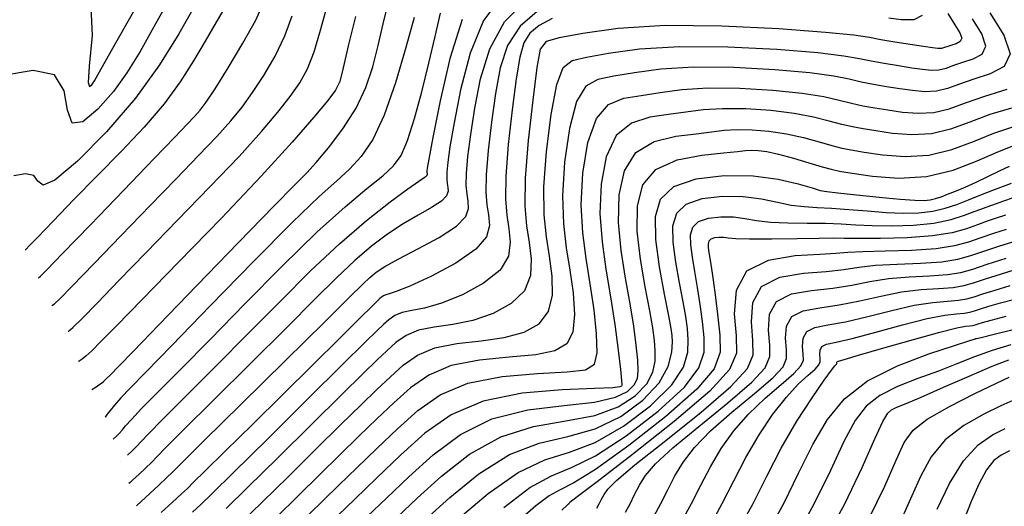
# Model space of a CAD drawing. Units: metres. Extents: x 793903 to 800040, y 7596876 to 7602550.
# Drawn here: x 794176 to 794289, y 7597709 to 7597765 of the extents above; entities that cross this region are included whole.
import ezdxf

# ---------------------------------------------------------------- set-up
doc = ezdxf.new("R2010")
doc.units = ezdxf.units.M
doc.layers.add('TOP-CURVA MESTRA', color=34, linetype='CONTINUOUS')
doc.layers.add('TOP-CURVA_INTERMEDIARIA', color=33, linetype='CONTINUOUS')

msp = doc.modelspace()

# ---------------------------------------------------------------- linework, layer by layer
at = {"layer": 'TOP-CURVA MESTRA', "flags": 128}
for points, elevation in [([(794193.503258, 7597768.957952), (794191.208198, 7597764.881814), (794189.414196, 7597761.695581), (794187.913459, 7597759.222883), (794186.367043, 7597757.069254), (794184.56632, 7597755.019279), (794182.823933, 7597753.573741), (794181.582844, 7597753.412474), (794181.073481, 7597754.90236), (794180.676123, 7597757.158475), (794179.558517, 7597758.982943), (794177.12047, 7597759.474863), (794173.690029, 7597758.921228)], 90), ([(794181.148429, 7597729.4141), (794181.672574, 7597729.880853), (794182.733315, 7597730.919157), (794184.508047, 7597732.729925), (794186.985282, 7597735.284976), (794190.10631, 7597738.498858), (794193.741134, 7597742.225242), (794197.474604, 7597746.074293), (794200.820283, 7597749.595296), (794203.404832, 7597752.441651), (794205.307312, 7597754.683191), (794206.719879, 7597756.493865), (794207.817163, 7597758.068284), (794208.70367, 7597759.683736), (794209.466378, 7597761.638176), (794210.195508, 7597764.121604), (794210.994248, 7597766.892207)], 95), ([(794282.50547, 7597766.058263), (794283.310945, 7597764.767849), (794283.870593, 7597763.840281), (794284.083791, 7597763.212291), (794283.897766, 7597762.817588), (794283.451152, 7597762.577771), (794282.930432, 7597762.411418), (794282.483571, 7597762.255412), (794282.104459, 7597762.119883), (794281.748471, 7597762.033269), (794281.345993, 7597762.019934), (794280.727482, 7597762.087937), (794279.698409, 7597762.24126), (794278.159593, 7597762.475856), (794276.393241, 7597762.755551), (794274.776906, 7597763.036144), (794273.458228, 7597763.289732), (794271.665182, 7597763.553629), (794268.395826, 7597763.881448), (794263.026517, 7597764.285356), (794256.446792, 7597764.61172), (794249.924487, 7597764.665461), (794244.516924, 7597764.325627), (794240.439377, 7597763.767787), (794237.696608, 7597763.241641), (794236.205499, 7597762.829592), (794235.531398, 7597761.944862), (794235.151773, 7597759.833378), (794234.664257, 7597756.055325), (794234.147148, 7597751.427919), (794233.798913, 7597747.082635), (794233.76254, 7597743.877359), (794233.959109, 7597741.575629), (794234.254223, 7597739.667393), (794234.487815, 7597737.750198), (794234.39713, 7597735.851987), (794233.693744, 7597734.108297), (794232.190745, 7597732.637192), (794230.107273, 7597731.486819), (794227.76398, 7597730.687851), (794225.448862, 7597730.228707), (794223.319276, 7597729.928789), (794221.49992, 7597729.565248), (794220.06756, 7597728.964774), (794218.907236, 7597728.152231), (794217.856054, 7597727.202022), (794216.712187, 7597726.11053), (794215.118062, 7597724.562049), (794212.677175, 7597722.16285), (794209.196911, 7597718.723066), (794205.300224, 7597714.868277), (794201.813957, 7597711.427924), (794199.35566, 7597709.022375)], 105), ([(794187.985625, 7597715.150419), (794188.528931, 7597715.665429), (794189.061109, 7597716.200582), (794189.558728, 7597716.74693), (794190.381891, 7597717.635939), (794191.986586, 7597719.284174), (794194.674869, 7597721.968152), (794198.133068, 7597725.404194), (794201.89358, 7597729.168567), (794205.566153, 7597732.887089), (794209.069931, 7597736.383761), (794212.401411, 7597739.532132), (794215.51809, 7597742.214913), (794218.22148, 7597744.351462), (794220.274094, 7597745.870297), (794221.521339, 7597746.748903), (794222.140199, 7597747.160625), (794222.39055, 7597747.327774), (794222.494906, 7597747.436575), (794222.526344, 7597747.528918), (794222.520575, 7597747.610606), (794222.508312, 7597747.690156), (794222.500258, 7597747.786935), (794222.502112, 7597747.923022), (794222.540856, 7597748.230483), (794222.728597, 7597749.281332), (794223.198722, 7597751.757568), (794224.044405, 7597756.002778), (794225.19796, 7597761.006893), (794226.551485, 7597765.421431)], 100), ([(794215.52889, 7597708.047877), (794217.806605, 7597710.221353), (794220.387458, 7597712.667786), (794223.189476, 7597715.212562), (794226.325705, 7597717.550673), (794229.957941, 7597719.344515), (794234.112651, 7597720.374888), (794238.274972, 7597720.896224), (794241.794706, 7597721.281362), (794244.182775, 7597721.825491), (794245.594559, 7597722.513207), (794246.346556, 7597723.251457), (794246.716373, 7597723.99431), (794246.82606, 7597724.884337), (794246.758776, 7597726.111229), (794246.581193, 7597727.824069), (794246.29404, 7597730.009496), (794245.88156, 7597732.613538), (794245.358577, 7597735.567087), (794244.862251, 7597738.740496), (794244.560325, 7597741.988985), (794244.62252, 7597745.142179), (794245.226471, 7597747.927338), (794246.551793, 7597750.046129), (794248.660434, 7597751.303202), (794251.143674, 7597751.915133), (794253.475126, 7597752.20148), (794255.272975, 7597752.422112), (794256.733695, 7597752.598147), (794258.198333, 7597752.69101), (794259.92894, 7597752.666424), (794261.871584, 7597752.50729), (794263.893338, 7597752.200805), (794265.862168, 7597751.755022), (794267.649608, 7597751.261424), (794269.128084, 7597750.83235), (794270.258856, 7597750.544447), (794271.358522, 7597750.331584), (794272.832512, 7597750.091936), (794274.966316, 7597749.780346), (794277.565659, 7597749.578328), (794280.316324, 7597749.72406), (794282.95777, 7597750.368125), (794285.444154, 7597751.310707), (794287.783305, 7597752.264391), (794289.958956, 7597752.998104)], 110), ([(794289.126626, 7597742.808731), (794288.067509, 7597742.458774), (794287.020461, 7597742.109935), (794285.908921, 7597741.715406), (794284.631006, 7597741.251646), (794282.983557, 7597740.788162), (794280.738097, 7597740.417728), (794277.81571, 7597740.208233), (794274.735728, 7597740.12804), (794272.167044, 7597740.120627), (794270.53634, 7597740.135862), (794269.301455, 7597740.149167), (794267.678016, 7597740.142354), (794265.141497, 7597740.106145), (794262.206747, 7597740.066911), (794259.648462, 7597740.059935), (794258.043919, 7597740.107719), (794257.180725, 7597740.181633), (794256.649068, 7597740.240264), (794256.122524, 7597740.247232), (794255.608214, 7597740.18628), (794255.196646, 7597740.046183), (794254.955617, 7597739.817094), (794254.86207, 7597739.494676), (794254.870237, 7597739.075973), (794254.944407, 7597738.517944), (794255.089101, 7597737.617216), (794255.318895, 7597736.130335), (794255.632055, 7597733.934739), (794255.961608, 7597731.391438), (794256.224268, 7597728.982334), (794256.255119, 7597727.018406), (794255.562721, 7597725.126944), (794253.574006, 7597722.764309), (794250.004831, 7597719.613254), (794245.726758, 7597716.262069), (794241.900275, 7597713.525432), (794239.382347, 7597711.970393), (794237.81584, 7597711.173486), (794236.540095, 7597710.463619), (794235.014491, 7597709.305594), (794233.178543, 7597707.707795)], 115), ([(794251.889079, 7597707.640758), (794252.960954, 7597709.584484), (794254.012344, 7597711.68617), (794255.126079, 7597713.835145), (794256.379444, 7597715.937046), (794257.827543, 7597717.962753), (794259.519936, 7597719.899456), (794261.439661, 7597721.717024), (794263.30366, 7597723.31605), (794264.762353, 7597724.579805), (794265.563163, 7597725.451406), (794265.841532, 7597726.113352), (794265.829902, 7597726.807986), (794265.755703, 7597727.700128), (794265.826305, 7597728.644513), (794266.244066, 7597729.418352), (794267.178369, 7597729.874768), (794268.666717, 7597730.17053), (794270.713642, 7597730.538319), (794273.263157, 7597731.137842), (794276.017218, 7597731.836904), (794278.617264, 7597732.430338), (794280.772303, 7597732.768302), (794282.461626, 7597732.922256), (794283.732092, 7597733.018991), (794284.668909, 7597733.167101), (794285.51067, 7597733.402422), (794286.534316, 7597733.742597), (794287.943823, 7597734.192503), (794289.65131, 7597734.70597)], 120), ([(794180.805218, 7597729.177942), (794180.805218, 7597729.177942)], 95), ([(794268.27748, 7597705.287095), (794270.624308, 7597709.561157), (794272.606644, 7597713.721215), (794274.091318, 7597717.051791), (794275.011309, 7597719.040113), (794275.564205, 7597719.984229), (794276.013744, 7597720.384887), (794276.625268, 7597720.688221), (794277.670529, 7597721.121883), (794279.422885, 7597721.858908), (794282.00528, 7597722.990482), (794284.939019, 7597724.280402), (794287.594996, 7597725.410614), (794289.51941, 7597726.146404)], 125), ([(794187.209253, 7597714.437237), (794187.209253, 7597714.437237)], 100)]:
    msp.add_lwpolyline(points, dxfattribs=dict(at, elevation=elevation))
at = {"layer": 'TOP-CURVA_INTERMEDIARIA'}
for points in [[(794183.692854, 7597767.586271, 89), (794183.904555, 7597763.526361, 89), (794183.562064, 7597759.973065, 89), (794183.450304, 7597758.115709, 89), (794183.59923, 7597757.636457, 89), (794183.85005, 7597757.84068, 89), (794184.16077, 7597758.304968, 89), (794184.956566, 7597759.690777, 89), (794186.779409, 7597762.930783, 89), (794189.928719, 7597768.499624, 89)], [(794230.977787, 7597767.919115, 101), (794228.987288, 7597765.255033, 101), (794227.449623, 7597761.495232, 101), (794226.343074, 7597757.271799, 101), (794225.591735, 7597753.450333, 101), (794225.121696, 7597750.70087, 101), (794224.867028, 7597748.911169, 101), (794224.763798, 7597747.773422, 101), (794224.753404, 7597747.010495, 101), (794224.798558, 7597746.467935, 101), (794224.867305, 7597746.021963, 101), (794224.899644, 7597745.564007, 101), (794224.723402, 7597745.046319, 101), (794224.138361, 7597744.43636, 101), (794223.010761, 7597743.7048, 101), (794221.472678, 7597742.83515, 101), (794219.722645, 7597741.814127, 101), (794217.920923, 7597740.623797, 101), (794216.07467, 7597739.227598, 101), (794214.152771, 7597737.584313, 101), (794212.075124, 7597735.618861, 101), (794209.565672, 7597733.120717, 101), (794206.299371, 7597729.845491, 101), (794202.161197, 7597725.738727, 101), (794197.8762, 7597721.50569, 101), (794194.37945, 7597718.041578, 101), (794192.339341, 7597715.987912, 101), (794191.357563, 7597714.971504, 101), (794190.76913, 7597714.365493, 101), (794190.053883, 7597713.676821, 101), (794189.270974, 7597712.947668, 101), (794188.624381, 7597712.354019, 101), (794188.265182, 7597712.025224, 101), (794188.132845, 7597711.904089, 101), (794188.113939, 7597711.886784, 101)], [(794195.636986, 7597766.832844, 91), (794193.871826, 7597763.700384, 91), (794191.666149, 7597760.140797, 91), (794188.884036, 7597756.297827, 91), (794185.53341, 7597752.4021, 91), (794182.197561, 7597749.031772, 91), (794179.603625, 7597746.851883, 91), (794178.242406, 7597746.278359, 91), (794177.659392, 7597746.73068, 91), (794177.163739, 7597747.379212, 91), (794176.216032, 7597747.570429, 91), (794174.882566, 7597747.355223, 91)], [(794199.313876, 7597766.937795, 92), (794198.180311, 7597765.040452, 92), (794196.904861, 7597762.880514, 92), (794195.568744, 7597760.584351, 92), (794194.05691, 7597758.170612, 92), (794192.205245, 7597755.631014, 92), (794189.906943, 7597752.965425, 92), (794187.284418, 7597750.206319, 92), (794184.517391, 7597747.394323, 92), (794181.80364, 7597744.616292, 92), (794179.413166, 7597742.144016, 92), (794177.634026, 7597740.295515, 92), (794176.656827, 7597739.283814, 92), (794176.282375, 7597738.901967, 92), (794176.214023, 7597738.838032, 92), (794176.204042, 7597738.831729, 92), (794176.200365, 7597738.829406, 92), (794176.199839, 7597738.829074, 92)], [(794177.734966, 7597735.61203, 93), (794177.947443, 7597735.784238, 93), (794178.673141, 7597736.50864, 93), (794180.496134, 7597738.382182, 93), (794183.694357, 7597741.701515, 93), (794187.533754, 7597745.696363, 93), (794191.027269, 7597749.329721, 93), (794193.415205, 7597751.805131, 93), (794194.847295, 7597753.288329, 93), (794195.700628, 7597754.185598, 93), (794196.33378, 7597754.901865, 93), (794197.031269, 7597755.836627, 93), (794198.059102, 7597757.388022, 93), (794199.570649, 7597759.790544, 93), (794201.26874, 7597762.624103, 93), (794202.743571, 7597765.304964, 93), (794203.728357, 7597767.420413, 93)], [(794183.875471, 7597722.743854, 97), (794184.349415, 7597723.043962, 97), (794184.672006, 7597723.253066, 97), (794184.970495, 7597723.456133, 97), (794185.203801, 7597723.638372, 97), (794185.493322, 7597723.913889, 97), (794186.001079, 7597724.429008, 97), (794186.932587, 7597725.379914, 97), (794188.667356, 7597727.16222, 97), (794191.628393, 7597730.221397, 97), (794195.96916, 7597734.719279, 97), (794200.764956, 7597739.683157, 97), (794204.821537, 7597743.856682, 97), (794207.281672, 7597746.346869, 97), (794208.636189, 7597747.714181, 97), (794209.712932, 7597748.882442, 97), (794211.145127, 7597750.579159, 97), (794212.787548, 7597752.746571, 97), (794214.300351, 7597755.1306, 97), (794215.42505, 7597757.526637, 97), (794216.228583, 7597759.927942, 97), (794216.859242, 7597762.377244, 97), (794217.443353, 7597764.871443, 97), (794218.019373, 7597767.224113, 97)], [(794189.018626, 7597709.336331, 102), (794190.556324, 7597710.744917, 102), (794191.578836, 7597711.688214, 102), (794192.477151, 7597712.530404, 102), (794193.156398, 7597713.196078, 102), (794194.296791, 7597714.339884, 102), (794196.772314, 7597716.798982, 102), (794201.077531, 7597721.043227, 102), (794206.189326, 7597726.07326, 102), (794210.705162, 7597730.522415, 102), (794213.565191, 7597733.354345, 102), (794215.080317, 7597734.853962, 102), (794215.904132, 7597735.636494, 102), (794216.631249, 7597736.240284, 102), (794217.620366, 7597736.896133, 102), (794219.171197, 7597737.757958, 102), (794221.424016, 7597738.921396, 102), (794223.881322, 7597740.248975, 102), (794225.886172, 7597741.544946, 102), (794226.951898, 7597742.656062, 102), (794227.272945, 7597743.599095, 102), (794227.214034, 7597744.43332, 102), (794227.088803, 7597745.245714, 102), (794227.006549, 7597746.234054, 102), (794227.025484, 7597747.623822, 102), (794227.193199, 7597749.591854, 102), (794227.514794, 7597752.120408, 102), (794227.984748, 7597755.143099, 102), (794228.641743, 7597758.540819, 102), (794229.701287, 7597761.983571, 102), (794231.42309, 7597765.088635, 102), (794233.918738, 7597767.55837, 102)], [(794179.270092, 7597732.394986, 94), (794179.547936, 7597732.599169, 94), (794180.172857, 7597733.194747, 94), (794181.614724, 7597734.65067, 94), (794184.101202, 7597737.21572, 94), (794187.259518, 7597740.49067, 94), (794190.56679, 7597743.91429, 94), (794193.57817, 7597747.015187, 94), (794196.16095, 7597749.681311, 94), (794198.260455, 7597751.890447, 94), (794199.869306, 7597753.671758, 94), (794201.169291, 7597755.259909, 94), (794202.389491, 7597756.940943, 94), (794203.693906, 7597758.929414, 94), (794204.986205, 7597761.15392, 94), (794206.104975, 7597763.47157, 94), (794206.961932, 7597765.771009, 94)], [(794214.227182, 7597765.717392, 96), (794213.429084, 7597762.472199, 96), (794212.827782, 7597759.804782, 96), (794212.421135, 7597758.213553, 96), (794211.94042, 7597757.207154, 96), (794211.050268, 7597756.046786, 96), (794209.445333, 7597754.106474, 96), (794206.940359, 7597751.211543, 96), (794203.38011, 7597747.300146, 96), (794198.788258, 7597742.467275, 96), (794193.904098, 7597737.435298, 96), (794189.645831, 7597733.083427, 96), (794186.711046, 7597730.079282, 96), (794184.914892, 7597728.24413, 96), (794183.851905, 7597727.187645, 96), (794183.17229, 7597726.56696, 96), (794182.748922, 7597726.229031, 96), (794182.510345, 7597726.06827, 96), (794182.390715, 7597725.992712, 96), (794182.346641, 7597725.964875, 96), (794182.340345, 7597725.960898, 96)], [(794220.989588, 7597765.599917, 98), (794220.055058, 7597762.11893, 98), (794218.861413, 7597758.073347, 98), (794217.546185, 7597754.324041, 98), (794216.221153, 7597751.533883, 98), (794214.89508, 7597749.573745, 98), (794213.550972, 7597748.116496, 98), (794212.086767, 7597746.778741, 98), (794210.060121, 7597744.952011, 98), (794206.943622, 7597741.97157, 98), (794202.480266, 7597737.482093, 98), (794197.494704, 7597732.365899, 98), (794193.081998, 7597727.814719, 98), (794190.076809, 7597724.735128, 98), (794188.272206, 7597722.893078, 98), (794187.200858, 7597721.769366, 98), (794186.466991, 7597720.931993, 98), (794185.961057, 7597720.297783, 98), (794185.645067, 7597719.87076, 98), (794185.479026, 7597719.642644, 98), (794185.414926, 7597719.555922, 98), (794185.402756, 7597719.540775, 98), (794185.400732, 7597719.538922, 98), (794185.399986, 7597719.53824, 98), (794185.39988, 7597719.538142, 98)], [(794186.304566, 7597716.987689, 99), (794186.700276, 7597717.353171, 99), (794187.003978, 7597717.654036, 99), (794187.353088, 7597718.035671, 99), (794187.759892, 7597718.522357, 99), (794188.424441, 7597719.283966, 99), (794189.593722, 7597720.52677, 99), (794191.473537, 7597722.430615, 99), (794194.104938, 7597725.069661, 99), (794197.487789, 7597728.491643, 99), (794201.534837, 7597732.629778, 99), (794205.810368, 7597736.959196, 99), (794209.791549, 7597740.84051, 99), (794213.053635, 7597743.780576, 99), (794215.564227, 7597745.871229, 99), (794217.389012, 7597747.35055, 99), (794218.624155, 7597748.490471, 99), (794219.48774, 7597749.698323, 99), (794220.228332, 7597751.415288, 99), (794221.039042, 7597753.944831, 99), (794221.891175, 7597757.039539, 99), (794222.700588, 7597760.314284, 99), (794223.404255, 7597763.410479, 99), (794224.023626, 7597766.075722, 99)], [(794235.447054, 7597766.50709, 103), (794233.222213, 7597764.609897, 103), (794231.764304, 7597762.379365, 103), (794230.916831, 7597759.798272, 103), (794230.377761, 7597756.835865, 103), (794229.907893, 7597753.539946, 103), (794229.519371, 7597750.272539, 103), (794229.287171, 7597747.474223, 103), (794229.259695, 7597745.457614, 103), (794229.379049, 7597744.023493, 103), (794229.560764, 7597742.844678, 103), (794229.663806, 7597741.642659, 103), (794229.320874, 7597740.333609, 103), (794228.108104, 7597738.882368, 103), (794225.805421, 7597737.30269, 103), (794223.00792, 7597735.803967, 103), (794220.514488, 7597734.644506, 103), (794218.934055, 7597734.003417, 103), (794218.115733, 7597733.743049, 103), (794217.718675, 7597733.646555, 103), (794217.453826, 7597733.535525, 103), (794217.239277, 7597733.385282, 103), (794217.044908, 7597733.209585, 103), (794216.784998, 7597732.959745, 103), (794216.151407, 7597732.337303, 103), (794214.780393, 7597730.981351, 103), (794212.428576, 7597728.651195, 103), (794209.334018, 7597725.586985, 103), (794205.855146, 7597722.149084, 103), (794202.357915, 7597718.702893, 103), (794199.238408, 7597715.633977, 103), (794196.900241, 7597713.332939, 103), (794195.583148, 7597712.033058, 103), (794194.871347, 7597711.338302, 103), (794194.185172, 7597710.695314, 103), (794193.103788, 7597709.699606, 103), (794191.841673, 7597708.542165, 103)], [(794236.898294, 7597765.467023, 104), (794235.403356, 7597764.687362, 104), (794234.312822, 7597763.78358, 104), (794233.617392, 7597762.672172, 104), (794233.165678, 7597761.042851, 104), (794232.770773, 7597758.52863, 104), (794232.300992, 7597754.959484, 104), (794231.845543, 7597750.953225, 104), (794231.548857, 7597747.324623, 104), (794231.51284, 7597744.681174, 104), (794231.669294, 7597742.801271, 104), (794231.907494, 7597741.256035, 104), (794232.07581, 7597739.696429, 104), (794231.859002, 7597738.092798, 104), (794230.900924, 7597736.495333, 104), (794228.998083, 7597734.969941, 104), (794226.557596, 7597733.645393, 104), (794224.139234, 7597732.666178, 104), (794222.191459, 7597732.116062, 104), (794220.717504, 7597731.835919, 104), (794219.609298, 7597731.605901, 104), (794218.760693, 7597731.25015, 104), (794218.073256, 7597730.768757, 104), (794217.450481, 7597730.205803, 104), (794216.714123, 7597729.500944, 104), (794215.358981, 7597728.176128, 104), (794212.798117, 7597725.648874, 104), (794208.746172, 7597721.636619, 104), (794204.124114, 7597717.056444, 104), (794200.154493, 7597713.125345, 104), (794197.729659, 7597710.733787, 104), (794196.421167, 7597709.466106, 104), (794195.470375, 7597708.580109, 104)], [(794287.323584, 7597766.122761, 107), (794288.938149, 7597763.554647, 107), (794289.652471, 7597761.389257, 107), (794288.97723, 7597759.956543, 107), (794287.356088, 7597759.086046, 107), (794285.465952, 7597758.482207, 107), (794283.843914, 7597757.91593, 107), (794282.467797, 7597757.42398, 107), (794281.175612, 7597757.109586, 107), (794279.833859, 7597757.043292, 107), (794278.423016, 7597757.164901, 107), (794276.95205, 7597757.38153, 107), (794275.439165, 7597757.618147, 107), (794273.939487, 7597757.87111, 107), (794272.517377, 7597758.154626, 107), (794271.13478, 7597758.478409, 107), (794269.343976, 7597758.834186, 107), (794266.594831, 7597759.209191, 107), (794262.564543, 7597759.57413, 107), (794257.839651, 7597759.833602, 107), (794253.234026, 7597759.87568, 107), (794249.403632, 7597759.634635, 107), (794246.372816, 7597759.229517, 107), (794244.008015, 7597758.825576, 107), (794242.180769, 7597758.463808, 107), (794240.783013, 7597757.688198, 107), (794239.711781, 7597755.918478, 107), (794238.889142, 7597752.80413, 107), (794238.337297, 7597748.913623, 107), (794238.103478, 7597745.045175, 107), (794238.204, 7597741.809438, 107), (794238.531496, 7597739.066806, 107), (794238.947683, 7597736.490107, 107), (794239.311824, 7597733.857737, 107), (794239.473387, 7597731.370365, 107), (794239.279385, 7597729.334227, 107), (794238.576069, 7597727.971693, 107), (794237.206625, 7597727.16967, 107), (794235.013473, 7597726.731197, 107), (794231.96367, 7597726.453996, 107), (794228.522819, 7597726.114529, 107), (794225.281164, 7597725.48394, 107), (794222.681295, 7597724.394023, 107), (794220.575196, 7597722.91918, 107), (794218.6672, 7597721.19446, 107), (794216.708314, 7597719.329702, 107), (794214.636225, 7597717.333892, 107), (794212.435293, 7597715.190801, 107), (794210.098391, 7597712.895961, 107), (794207.652443, 7597710.491944, 107), (794205.132886, 7597708.033082, 107)], [(794279.517364, 7597765.82367, 104), (794278.564525, 7597765.320475, 104), (794277.108338, 7597765.308641, 104), (794275.687674, 7597765.509776, 104)], [(794200.98166, 7597707.310964, 106), (794203.473422, 7597709.730503, 106), (794206.476333, 7597712.680111, 106), (794209.647651, 7597715.809514, 106), (794212.556234, 7597718.676825, 106), (794214.877144, 7597720.94797, 106), (794216.71025, 7597722.720116, 106), (794218.261627, 7597724.198241, 106), (794219.741216, 7597725.535705, 106), (794221.374427, 7597726.679399, 106), (794223.390542, 7597727.524594, 106), (794225.921048, 7597728.021659, 106), (794228.706266, 7597728.341352, 106), (794231.388727, 7597728.709524, 106), (794233.656949, 7597729.328244, 106), (794235.383407, 7597730.304442, 106), (794236.486565, 7597731.721262, 106), (794236.935258, 7597733.611176, 106), (794236.89982, 7597735.803968, 106), (794236.600953, 7597738.07875, 106), (794236.245303, 7597740.321217, 106), (794235.98327, 7597742.843399, 106), (794235.951196, 7597746.063905, 106), (794236.242223, 7597750.170771, 106), (794236.7767, 7597754.429727, 106), (794237.431777, 7597757.875928, 106), (794238.157206, 7597759.81653, 106), (794239.193134, 7597760.6467, 106), (794240.852312, 7597761.033609, 106), (794243.406096, 7597761.498652, 106), (794246.960278, 7597761.980131, 106), (794251.579256, 7597762.270571, 106), (794257.143222, 7597762.222661, 106), (794262.79553, 7597761.929743, 106), (794267.495328, 7597761.54532, 106), (794270.504579, 7597761.193908, 106), (794272.296504, 7597760.884071, 106), (794273.647142, 7597760.595385, 106), (794275.166364, 7597760.313331, 106), (794276.799379, 7597760.047001, 106), (794278.32523, 7597759.811395, 106), (794279.575249, 7597759.626419, 106), (794280.589926, 7597759.531613, 106), (794281.462041, 7597759.571428, 106), (794282.286128, 7597759.771931, 106), (794283.163742, 7597760.085671, 106), (794284.198192, 7597760.446812, 106), (794285.40362, 7597760.831909, 106), (794286.437498, 7597761.387066, 106), (794286.868131, 7597762.300774, 106), (794286.404371, 7597763.697464, 106), (794285.317265, 7597765.445305, 106)], [(794208.828552, 7597708.303778, 108), (794210.54913, 7597709.982409, 108), (794212.314351, 7597711.704776, 108), (794214.395306, 7597713.719813, 108), (794216.706377, 7597715.939288, 108), (794219.072773, 7597718.190679, 108), (794221.409175, 7597720.302654, 108), (794223.988162, 7597722.108648, 108), (794227.171787, 7597723.443286, 108), (794231.124591, 7597724.207399, 108), (794235.221073, 7597724.566641, 108), (794238.638219, 7597724.752869, 108), (794240.756302, 7597725.011096, 108), (794241.768731, 7597725.638944, 108), (794242.072205, 7597726.947191, 108), (794242.011515, 7597729.129554, 108), (794241.723829, 7597731.911507, 108), (794241.294412, 7597734.901465, 108), (794240.81769, 7597737.812395, 108), (794240.424729, 7597740.775478, 108), (794240.25576, 7597744.026445, 108), (794240.432371, 7597747.656475, 108), (794241.001585, 7597751.178532, 108), (794241.991785, 7597753.961028, 108), (794243.40882, 7597755.559866, 108), (794245.168404, 7597756.280916, 108), (794247.163719, 7597756.617544, 108), (794249.339536, 7597756.960382, 108), (794251.846987, 7597757.289139, 108), (794254.888795, 7597757.48079, 108), (794258.536081, 7597757.444542, 108), (794262.333557, 7597757.218516, 108), (794265.694333, 7597756.873062, 108), (794268.183373, 7597756.474465, 108), (794269.973056, 7597756.072747, 108), (794271.387613, 7597755.713868, 108), (794272.71261, 7597755.428889, 108), (794274.078951, 7597755.189292, 108), (794275.578871, 7597754.951665, 108), (794277.270783, 7597754.703382, 108), (794279.077793, 7597754.55497, 108), (794280.889183, 7597754.647744, 108), (794282.649467, 7597755.076028, 108), (794284.524086, 7597755.746189, 108), (794286.733713, 7597756.517601, 108), (794289.308556, 7597757.340184, 108)], [(794289.822937, 7597755.164557, 109), (794287.328683, 7597754.406297, 109), (794285.004912, 7597753.532981, 109), (794282.806217, 7597752.722643, 109), (794280.602753, 7597752.185902, 109), (794278.321726, 7597752.066649, 109), (794276.118549, 7597752.241864, 109), (794274.205692, 7597752.521801, 109), (794272.718737, 7597752.760438, 109), (794271.485733, 7597752.986668, 109), (794270.257848, 7597753.273109, 109), (794268.811332, 7597753.667086, 109), (794267.022771, 7597754.114744, 109), (794264.793836, 7597754.536934, 109), (794262.10257, 7597754.862903, 109), (794259.23251, 7597755.055483, 109), (794256.543564, 7597755.0859, 109), (794254.290341, 7597754.943643, 109), (794252.306255, 7597754.691247, 109), (794250.319422, 7597754.409512, 109), (794248.156039, 7597754.098025, 109), (794246.034627, 7597753.431534, 109), (794244.271789, 7597752.003579, 109), (794243.114028, 7597749.552935, 109), (794242.527445, 7597746.399327, 109), (794242.408043, 7597743.007715, 109), (794242.644988, 7597739.745456, 109), (794243.100117, 7597736.589491, 109), (794243.628431, 7597733.419157, 109), (794244.105489, 7597730.203261, 109), (794244.489075, 7597727.268492, 109), (794244.75753, 7597725.031009, 109), (794244.898124, 7597723.77547, 109), (794244.933844, 7597723.260533, 109), (794244.896603, 7597723.113354, 109), (794244.711182, 7597723.023411, 109), (794243.873813, 7597722.929452, 109), (794241.773592, 7597722.832548, 109), (794238.064679, 7597722.691756, 109), (794233.461472, 7597722.298087, 109), (794228.943433, 7597721.400544, 109), (794225.259777, 7597719.822654, 109), (794222.238749, 7597717.686051, 109), (794219.478346, 7597715.186898, 109), (794216.704441, 7597712.548874, 109), (794214.154387, 7597710.105735, 109), (794212.19341, 7597708.218752, 109)], [(794219.025209, 7597708.005926, 111), (794221.349673, 7597710.199787, 111), (794224.155938, 7597712.754217, 111), (794227.393599, 7597715.280586, 111), (794230.97245, 7597717.288486, 111), (794234.763831, 7597718.45169, 111), (794238.485264, 7597719.100693, 111), (794241.81582, 7597719.730176, 111), (794244.491737, 7597720.72153, 111), (794246.477935, 7597722.003004, 111), (794247.796508, 7597723.389559, 111), (794248.498902, 7597724.728088, 111), (794248.753996, 7597725.993204, 111), (794248.760022, 7597727.191449, 111), (794248.673311, 7597728.379647, 111), (794248.482592, 7597729.815731, 111), (794248.134688, 7597731.807919, 111), (794247.617037, 7597734.544683, 111), (794247.079514, 7597737.735537, 111), (794246.712607, 7597740.970255, 111), (794246.717594, 7597743.885031, 111), (794247.338914, 7597746.30174, 111), (794248.831797, 7597748.088679, 111), (794251.286241, 7597749.17487, 111), (794254.131309, 7597749.732241, 111), (794256.630829, 7597749.993448, 111), (794258.239695, 7597750.152978, 111), (794259.17705, 7597750.25265, 111), (794259.853103, 7597750.296119, 111), (794260.62537, 7597750.277364, 111), (794261.640597, 7597750.151677, 111), (794262.99284, 7597749.864677, 111), (794264.701565, 7597749.395301, 111), (794266.487884, 7597748.855762, 111), (794267.998319, 7597748.391592, 111), (794269.03198, 7597748.102226, 111), (794269.998308, 7597747.902729, 111), (794271.459333, 7597747.662071, 111), (794273.814083, 7597747.318828, 111), (794276.809592, 7597747.090006, 111), (794280.029895, 7597747.262219, 111), (794283.109323, 7597748.013607, 111), (794285.883396, 7597749.088432, 111), (794288.237927, 7597750.122485, 111), (794290.094976, 7597750.83165, 111)], [(794222.311888, 7597707.731789, 112), (794225.1224, 7597710.295872, 112), (794228.461494, 7597713.010499, 112), (794231.986958, 7597715.232457, 112), (794235.41501, 7597716.528491, 112), (794238.695557, 7597717.305162, 112), (794241.836934, 7597718.17899, 112), (794244.800677, 7597719.616417, 112), (794247.361137, 7597721.483582, 112), (794249.24587, 7597723.496551, 112), (794250.27968, 7597725.394866, 112), (794250.676368, 7597727.011983, 112), (794250.746983, 7597728.204836, 112), (794250.736895, 7597728.956079, 112), (794250.628751, 7597729.751251, 112), (794250.339519, 7597731.20161, 112), (794249.83424, 7597733.711478, 112), (794249.270251, 7597736.857436, 112), (794248.852962, 7597740.00913, 112), (794248.801561, 7597742.644367, 112), (794249.390328, 7597744.673599, 112), (794250.907321, 7597746.115444, 112), (794253.497647, 7597746.997187, 112), (794256.734615, 7597747.380807, 112), (794260.048583, 7597747.336953, 112), (794262.947739, 7597746.958575, 112), (794265.251594, 7597746.42784, 112), (794266.857486, 7597745.949216, 112), (794267.786859, 7597745.672036, 112), (794268.557577, 7597745.5251, 112), (794269.811605, 7597745.38207, 112), (794271.972519, 7597745.151313, 112), (794274.590332, 7597744.880006, 112), (794276.996663, 7597744.65003, 112), (794278.678903, 7597744.526665, 112), (794279.747512, 7597744.508798, 112), (794280.468719, 7597744.578715, 112), (794281.080428, 7597744.72201, 112), (794281.707236, 7597744.937509, 112), (794282.445415, 7597745.227345, 112), (794283.370608, 7597745.595305, 112), (794284.475939, 7597746.051796, 112), (794285.733903, 7597746.608882, 112), (794287.096857, 7597747.258136, 112), (794288.436604, 7597747.909186, 112), (794289.604811, 7597748.451173, 112)], [(794226.088863, 7597707.837528, 113), (794229.529388, 7597710.740412, 113), (794233.001467, 7597713.176428, 113), (794236.066189, 7597714.605292, 113), (794238.90585, 7597715.509631, 113), (794241.858048, 7597716.627804, 113), (794245.10937, 7597718.498301, 113), (794248.242368, 7597720.86014, 113), (794250.688582, 7597723.252471, 113), (794252.040694, 7597725.305559, 113), (794252.535952, 7597727.014124, 113), (794252.572745, 7597728.464002, 113), (794252.478466, 7597729.767865, 113), (794252.296519, 7597731.145747, 113), (794251.999311, 7597732.844518, 113), (794251.58586, 7597735.013391, 113), (794251.161636, 7597737.410939, 113), (794250.858721, 7597739.698078, 113), (794250.82173, 7597741.59447, 113), (794251.245424, 7597743.054764, 113), (794252.337096, 7597744.092357, 113), (794254.20117, 7597744.726885, 113), (794256.530585, 7597745.002949, 113), (794258.915411, 7597744.97139, 113), (794261.025401, 7597744.699594, 113), (794262.849036, 7597744.321133, 113), (794264.454478, 7597743.986122, 113), (794265.926822, 7597743.803661, 113), (794267.418883, 7597743.718782, 113), (794269.100409, 7597743.635498, 113), (794271.082164, 7597743.483931, 113), (794273.239001, 7597743.298624, 113), (794275.38679, 7597743.140229, 113), (794277.372161, 7597743.063624, 113), (794279.164777, 7597743.100615, 113), (794280.765061, 7597743.277235, 113), (794282.190477, 7597743.607923, 113), (794283.526674, 7597744.06073, 113), (794284.876341, 7597744.592108, 113), (794286.299922, 7597745.156238, 113), (794287.68887, 7597745.698208, 113), (794288.892389, 7597746.160833, 113), (794289.812463, 7597746.504903, 113)], [(794231.316383, 7597709.137047, 114), (794234.34009, 7597711.420819, 114), (794236.813402, 7597712.771106, 114), (794239.128147, 7597713.725227, 114), (794241.879162, 7597715.076618, 114), (794245.418064, 7597717.380185, 114), (794249.1236, 7597720.236697, 114), (794252.131294, 7597723.00839, 114), (794253.801708, 7597725.216251, 114), (794254.395535, 7597727.016265, 114), (794254.398507, 7597728.723168, 114), (794254.220037, 7597730.579652, 114), (794253.964287, 7597732.540243, 114), (794253.659103, 7597734.487427, 114), (794253.33748, 7597736.315303, 114), (794253.053022, 7597737.964441, 114), (794252.864479, 7597739.387026, 114), (794252.8419, 7597740.544573, 114), (794253.100521, 7597741.435929, 114), (794253.766871, 7597742.06927, 114), (794254.904692, 7597742.456583, 114), (794256.326554, 7597742.625091, 114), (794257.78224, 7597742.605827, 114), (794259.103063, 7597742.440614, 114), (794260.446478, 7597742.214426, 114), (794262.05147, 7597742.023029, 114), (794264.066785, 7597741.935286, 114), (794266.28019, 7597741.912463, 114), (794268.389212, 7597741.888926, 114), (794270.191809, 7597741.816549, 114), (794271.88767, 7597741.717243, 114), (794273.776917, 7597741.630428, 114), (794276.058661, 7597741.597785, 114), (794278.527977, 7597741.670046, 114), (794280.878927, 7597741.900206, 114), (794282.856595, 7597742.310406, 114), (794284.41014, 7597742.799371, 114), (794285.539739, 7597743.234975, 114), (794286.293758, 7597743.526513, 114), (794286.913315, 7597743.748976, 114), (794287.687716, 7597744.01878, 114), (794288.818988, 7597744.416798, 114), (794290.160043, 7597744.881732, 114)], [(794289.221703, 7597741.168572, 116), (794287.747165, 7597740.693357, 116), (794286.278104, 7597740.195838, 116), (794284.871981, 7597739.703995, 116), (794283.271388, 7597739.266512, 116), (794281.1402, 7597738.937254, 116), (794278.308368, 7597738.74981, 116), (794275.270152, 7597738.656678, 116), (794272.685888, 7597738.590083, 116), (794270.97424, 7597738.497107, 116), (794269.587188, 7597738.384245, 116), (794267.735039, 7597738.272851, 116), (794264.916505, 7597738.117122, 116), (794261.7839, 7597737.60264, 116), (794259.277945, 7597736.34783, 116), (794258.086375, 7597734.140625, 116), (794257.884997, 7597731.446974, 116), (794258.096634, 7597728.902333, 116), (794258.129806, 7597726.921043, 116), (794257.335821, 7597725.032987, 116), (794255.051684, 7597722.546935, 116), (794250.964291, 7597719.049806, 116), (794246.160099, 7597715.24112, 116), (794242.075459, 7597712.098546, 116), (794239.787627, 7597710.345459, 116), (794238.937488, 7597709.688042, 116), (794238.806833, 7597709.578181, 116), (794238.797036, 7597709.559276, 116), (794238.787787, 7597709.540788, 116), (794238.778358, 7597709.523689, 116), (794238.768056, 7597709.50877, 116), (794238.756338, 7597709.496088, 116), (794238.742693, 7597709.485515, 116), (794238.726629, 7597709.476423, 116), (794238.707707, 7597709.466164, 116), (794238.685506, 7597709.45159, 116), (794238.580484, 7597709.359448, 116), (794237.99663, 7597708.836086, 116)], [(794242.056038, 7597709.052956, 117), (794242.331079, 7597709.551712, 117), (794242.600863, 7597710.091, 117), (794242.886645, 7597710.642422, 117), (794243.297977, 7597711.250293, 117), (794244.297606, 7597712.249783, 117), (794246.436579, 7597714.048774, 117), (794249.97999, 7597716.860096, 117), (794254.049133, 7597720.116367, 117), (794257.479351, 7597723.055153, 117), (794259.392657, 7597725.137592, 117), (794260.057737, 7597726.71912, 117), (794260.029951, 7597728.378746, 117), (794259.852673, 7597730.510262, 117), (794260.021358, 7597732.766597, 117), (794261.019475, 7597734.615461, 117), (794263.132518, 7597735.670672, 117), (794265.854058, 7597736.130474, 117), (794268.47969, 7597736.339218, 117), (794270.50618, 7597736.572644, 117), (794272.234984, 7597736.832056, 117), (794274.168732, 7597737.050147, 117), (794276.64569, 7597737.184584, 117), (794279.346683, 7597737.292922, 117), (794281.788173, 7597737.457688, 117), (794283.632069, 7597737.745132, 117), (794285.122062, 7597738.156377, 117), (794286.647286, 7597738.67627, 117), (794288.473869, 7597739.276779, 117), (794290.375897, 7597739.87837, 117)], [(794245.333718, 7597708.582224, 118), (794245.87437, 7597709.562636, 118), (794246.40469, 7597710.622723, 118), (794246.966456, 7597711.706663, 118), (794247.658466, 7597712.812544, 118), (794248.807585, 7597714.154106, 118), (794250.797698, 7597715.999001, 118), (794253.79988, 7597718.479072, 118), (794257.133975, 7597721.182928, 118), (794259.907018, 7597723.56337, 118), (794261.449492, 7597725.242197, 118), (794261.985669, 7597726.517198, 118), (794261.963268, 7597727.855159, 118), (794261.82035, 7597729.573551, 118), (794261.95634, 7597731.392569, 118), (794262.761005, 7597732.883091, 118), (794264.481135, 7597733.738704, 118), (794266.791611, 7597734.143826, 118), (794269.22434, 7597734.405585, 118), (794271.425172, 7597734.761043, 118), (794273.495729, 7597735.167005, 118), (794275.651576, 7597735.510211, 118), (794278.021228, 7597735.71249, 118), (794280.384997, 7597735.836033, 118), (794282.436146, 7597735.978122, 118), (794283.992751, 7597736.223751, 118), (794285.372143, 7597736.608759, 118), (794287.016469, 7597737.156701, 118), (794289.200573, 7597737.860201, 118)], [(794248.611399, 7597708.111491, 119), (794249.417662, 7597709.57356, 119), (794250.208517, 7597711.154447, 119), (794251.046268, 7597712.770904, 119), (794252.018955, 7597714.374795, 119), (794253.317564, 7597716.05843, 119), (794255.158817, 7597717.949228, 119), (794257.619771, 7597720.098048, 119), (794260.218818, 7597722.249489, 119), (794262.334686, 7597724.071587, 119), (794263.506328, 7597725.346801, 119), (794263.9136, 7597726.315275, 119), (794263.896585, 7597727.331573, 119), (794263.788026, 7597728.63684, 119), (794263.891323, 7597730.018541, 119), (794264.502536, 7597731.150722, 119), (794265.829752, 7597731.806736, 119), (794267.729164, 7597732.157178, 119), (794269.968991, 7597732.471952, 119), (794272.344165, 7597732.949443, 119), (794274.756474, 7597733.501955, 119), (794277.13442, 7597733.970275, 119), (794279.396765, 7597734.240396, 119), (794281.423311, 7597734.379145, 119), (794283.084119, 7597734.498556, 119), (794284.332409, 7597734.695911, 119), (794285.454039, 7597735.009472, 119), (794286.818026, 7597735.462747, 119), (794288.666866, 7597736.055504, 119), (794290.736963, 7597736.692542, 119)], [(794255.166759, 7597707.170026, 121), (794256.504245, 7597709.595408, 121), (794257.816171, 7597712.217894, 121), (794259.205891, 7597714.899387, 121), (794260.739933, 7597717.499298, 121), (794262.337522, 7597719.867077, 121), (794263.881056, 7597721.849683, 121), (794265.259551, 7597723.336, 121), (794266.388502, 7597724.38261, 121), (794267.19002, 7597725.088022, 121), (794267.619999, 7597725.556011, 121), (794267.769463, 7597725.911429, 121), (794267.763219, 7597726.284399, 121), (794267.723379, 7597726.763417, 121), (794267.761288, 7597727.270485, 121), (794267.985596, 7597727.685983, 121), (794268.526986, 7597727.9428, 121), (794269.604271, 7597728.183882, 121), (794271.458292, 7597728.604686, 121), (794274.18215, 7597729.326241, 121), (794277.277963, 7597730.171854, 121), (794280.100108, 7597730.890402, 121), (794282.147841, 7597731.296208, 121), (794283.49994, 7597731.465368, 121), (794284.380065, 7597731.539425, 121), (794285.005409, 7597731.638291, 121), (794285.567301, 7597731.795373, 121), (794286.250605, 7597732.022446, 121), (794287.220779, 7597732.329503, 121), (794288.565658, 7597732.719398, 121), (794290.353674, 7597733.1932, 121)], [(794258.444439, 7597706.699293, 122), (794260.047537, 7597709.606332, 122), (794261.619998, 7597712.749618, 122), (794263.285703, 7597715.963628, 122), (794265.100422, 7597719.061549, 122), (794266.847501, 7597721.7714, 122), (794268.242175, 7597723.79991, 122), (794269.079442, 7597724.954976, 122), (794269.473344, 7597725.449171, 122), (794269.617687, 7597725.596239, 122), (794269.676835, 7597725.660616, 122), (794269.697395, 7597725.709507, 122), (794269.696536, 7597725.760812, 122), (794269.691056, 7597725.826705, 122), (794269.69627, 7597725.896457, 122), (794269.727126, 7597725.953613, 122), (794269.875603, 7597726.010832, 122), (794270.541824, 7597726.197234, 122), (794272.202943, 7597726.671053, 122), (794275.101142, 7597727.51464, 122), (794278.538708, 7597728.506803, 122), (794281.582952, 7597729.350466, 122), (794283.523379, 7597729.824113, 122), (794284.538254, 7597730.008479, 122), (794285.028038, 7597730.059859, 122), (794285.341909, 7597730.109482, 122), (794285.623933, 7597730.188324, 122), (794285.966895, 7597730.302296, 122), (794286.497735, 7597730.466503, 122), (794287.480006, 7597730.732826, 122), (794289.211412, 7597731.162339, 122)], [(794261.72212, 7597706.22856, 123), (794263.575115, 7597709.594192, 123), (794265.298117, 7597713.096827, 123), (794266.941249, 7597716.405132, 123), (794268.604113, 7597719.25662, 123), (794270.584224, 7597721.664178, 123), (794273.228576, 7597723.709537, 123), (794276.685578, 7597725.449383, 123), (794280.309301, 7597726.840211, 123), (794283.255229, 7597727.813469, 123), (794284.903473, 7597728.338809, 123), (794285.532636, 7597728.538688, 123), (794285.645945, 7597728.573765, 123), (794285.663405, 7597728.578163, 123), (794285.67213, 7597728.579859, 123), (794285.676011, 7597728.580293, 123), (794285.678409, 7597728.580672, 123), (794285.680564, 7597728.581274, 123), (794285.683185, 7597728.582145, 123), (794285.687389, 7597728.583434, 123), (794285.695929, 7597728.585707, 123), (794285.711968, 7597728.589634, 123), (794285.806031, 7597728.612119, 123), (794286.318102, 7597728.734987, 123), (794287.655529, 7597729.056298, 123), (794290.031044, 7597729.62699, 123)], [(794289.735947, 7597727.877447, 124), (794287.580461, 7597727.22334, 124), (794285.548555, 7597726.486543, 124), (794283.53942, 7597725.688525, 124), (794281.396738, 7597724.854367, 124), (794279.039422, 7597723.996778, 124), (794276.687319, 7597723.078972, 124), (794274.635508, 7597722.051791, 124), (794273.078466, 7597720.82556, 124), (794271.808243, 7597719.148536, 124), (794270.516283, 7597716.728462, 124), (794268.952381, 7597713.409021, 124), (794267.099711, 7597709.577675, 124), (794264.9998, 7597705.757827, 124)], [(794273.476757, 7597707.967676, 126), (794275.241096, 7597711.598748, 126), (794276.542504, 7597714.574221, 126), (794277.470249, 7597716.617391, 126), (794278.477361, 7597718.04494, 126), (794280.10781, 7597719.321894, 126), (794282.680738, 7597720.785512, 126), (794285.615992, 7597722.261977, 126), (794288.108593, 7597723.449704, 126), (794289.562939, 7597724.132193, 126)], [(794289.968136, 7597721.475783, 127), (794288.605951, 7597720.84828, 127), (794286.619609, 7597719.883648, 127), (794284.329071, 7597718.567629, 127), (794282.197913, 7597716.917451, 127), (794280.576411, 7597714.962437, 127), (794279.361628, 7597712.780296, 127), (794278.337325, 7597710.460834, 127), (794277.279944, 7597708.054359, 127)], [(794281.253006, 7597708.943201, 128), (794282.675461, 7597711.879934, 128), (794284.288017, 7597714.513008, 128), (794285.977404, 7597716.349747, 128), (794287.623226, 7597717.505319, 128), (794289.103308, 7597718.246856, 128)], [(794289.600666, 7597715.645432, 129), (794288.647888, 7597715.176994, 129), (794287.794098, 7597714.531891, 129), (794286.946341, 7597713.458656, 129), (794286.045543, 7597711.80557, 129), (794285.168162, 7597709.819913, 129), (794284.424538, 7597707.848712, 129)]]:
    msp.add_polyline3d(points, dxfattribs=at)

doc.saveas('drawing.dxf')
